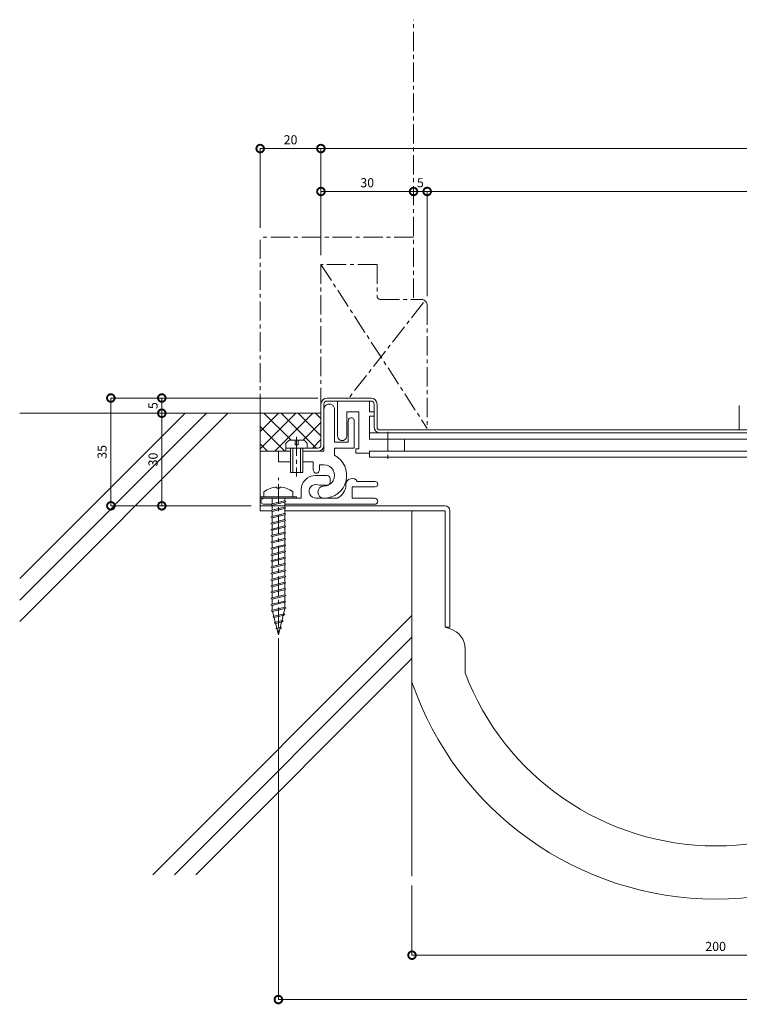
# Model space of a CAD drawing. Units: millimetres. Extents: x 3503 to 4076, y 368 to 707.
# Drawn here: x 3503 to 3740, y 383 to 707 of the extents above; entities that cross this region are included whole.
import ezdxf

# ---------------------------------------------------------------- set-up
doc = ezdxf.new("R2010")
doc.units = ezdxf.units.MM
doc.header["$LTSCALE"] = 0.2
doc.header["$PDMODE"] = 67
doc.linetypes.add('CENTER', pattern=[50.8, 31.75, -6.35, 6.35, -6.35])
for name, color, linetype, lineweight in [('(KE)ねじ・ボルトナット・アンカーボルト', 2, 'Continuous', 13), ('(KE)フレーム(シート受・位置決め)', 2, 'Continuous', 13), ('(KE)ホルダー', 2, 'Continuous', 13), ('(KE)寸法', 7, 'Continuous', 9), ('(KE)寸法 @ 1', 7, 'Continuous', 9), ('(KE)本体(パネル・カバー・ジョイントPL)', 3, 'Continuous', 13), ('(KE)耐火帯', 4, 'Continuous', 13), ('(KE)躯体', 6, 'Continuous', 13)]:
    doc.layers.add(name, color=color, linetype=linetype, lineweight=lineweight)
doc.styles.add('(K)文字_異尺度_H3.0-1.0', font='MS Gothic.ttf', dxfattribs={"height": 3})
doc.dimstyles.new('kaneso異尺度対応_H3.0(S5.0)', dxfattribs={"dimscale": 6, "dimtxt": 3, "dimasz": 5, "dimexe": 0, "dimexo": 3, "dimgap": 1, "dimtad": 1, "dimdec": 1, "dimdsep": 46, "dimtxsty": '(K)文字_異尺度_H3.0-1.0', "dimblk": 'DOTSMALL', "dimcen": 0, "dimclrt": 2, "dimadec": 0, "dimazin": 0, "dimtfac": 1, "dimtdec": 1, "dimtmove": 1, "dimatfit": 3, "dimldrblk": 'DOTSMALL', "dimfxl": 1, "dimlwd": 9, "dimlwe": 9, "dimarcsym": 0})

# ---------------------------------------------------------------- blocks, each defined once
blk = doc.blocks.new('_DotSmall')
at = {"color": 0, "linetype": 'ByBlock', "const_width": 0.5}
blk.add_lwpolyline([(-0.0625, 0, 1), (0.0625, 0, 1)], format="xyb", close=True, dxfattribs=at)
blk = doc.blocks.new('*D10')
at = {"layer": '(KE)寸法', "color": 0, "lineweight": 9, "transparency": 16777216}
for p, q in [((3602.39, 629.48), (3602.39, 664.64)), ((3966.39, 664.64), (3602.39, 664.64)), ((3966.39, 582.98), (3966.39, 664.64))]:
    blk.add_line(p, q, dxfattribs=at)
at = {"layer": 'Defpoints', "color": 0, "transparency": 16777216}
for p in [(3602.39, 664.64), (3602.39, 626.48), (3966.39, 579.98)]:
    blk.add_point(p, dxfattribs=at)
at = {"layer": '(KE)寸法', "color": 0, "lineweight": 9, "transparency": 16777216, "xscale": 5, "yscale": 5, "zscale": 5, "rotation": 180}
blk.add_blockref('_DotSmall', (3602.39, 664.64), dxfattribs=at)
at = {"layer": '(KE)寸法', "color": 0, "lineweight": 9, "transparency": 16777216, "xscale": 5, "yscale": 5, "zscale": 5}
blk.add_blockref('_DotSmall', (3966.39, 664.64), dxfattribs=at)
at = {"layer": '(KE)寸法', "color": 2, "transparency": 16777216, "insert": (3784.39, 667.14), "char_height": 3, "attachment_point": 5, "style": '(K)文字_異尺度_H3.0-1.0'}
blk.add_mtext('364', dxfattribs=at)
blk = doc.blocks.new('*D11')
at = {"layer": '(KE)寸法', "color": 0, "lineweight": 9, "transparency": 16777216}
for p, q in [((3582.39, 638.48), (3582.39, 664.64)), ((3602.39, 664.64), (3582.39, 664.64)), ((3602.39, 629.48), (3602.39, 664.64))]:
    blk.add_line(p, q, dxfattribs=at)
at = {"layer": 'Defpoints', "color": 0, "transparency": 16777216}
for p in [(3582.39, 664.64), (3582.39, 635.48), (3602.39, 626.48)]:
    blk.add_point(p, dxfattribs=at)
at = {"layer": '(KE)寸法', "color": 0, "lineweight": 9, "transparency": 16777216, "xscale": 5, "yscale": 5, "zscale": 5, "rotation": 180}
blk.add_blockref('_DotSmall', (3582.39, 664.64), dxfattribs=at)
at = {"layer": '(KE)寸法', "color": 0, "lineweight": 9, "transparency": 16777216, "xscale": 5, "yscale": 5, "zscale": 5}
blk.add_blockref('_DotSmall', (3602.39, 664.64), dxfattribs=at)
at = {"layer": '(KE)寸法', "color": 2, "transparency": 16777216, "insert": (3592.39, 667.14), "char_height": 3, "attachment_point": 5, "style": '(K)文字_異尺度_H3.0-1.0'}
blk.add_mtext('20', dxfattribs=at)
blk = doc.blocks.new('*D12')
at = {"layer": '(KE)寸法', "color": 0, "lineweight": 9, "transparency": 16777216}
for p, q in [((3637.39, 644.66), (3637.39, 650.5)), ((3966.39, 650.5), (3637.39, 650.5)), ((3966.39, 649.13), (3966.39, 650.5))]:
    blk.add_line(p, q, dxfattribs=at)
at = {"layer": 'Defpoints', "color": 0, "transparency": 16777216}
for p in [(3637.39, 650.5), (3966.39, 646.13), (3637.39, 641.66)]:
    blk.add_point(p, dxfattribs=at)
at = {"layer": '(KE)寸法', "color": 0, "lineweight": 9, "transparency": 16777216, "xscale": 5, "yscale": 5, "zscale": 5, "rotation": 180}
blk.add_blockref('_DotSmall', (3637.39, 650.5), dxfattribs=at)
at = {"layer": '(KE)寸法', "color": 0, "lineweight": 9, "transparency": 16777216, "xscale": 5, "yscale": 5, "zscale": 5}
blk.add_blockref('_DotSmall', (3966.39, 650.5), dxfattribs=at)
at = {"layer": '(KE)寸法', "color": 2, "transparency": 16777216, "insert": (3801.89, 653), "char_height": 3, "attachment_point": 5, "style": '(K)文字_異尺度_H3.0-1.0'}
blk.add_mtext('329', dxfattribs=at)
blk = doc.blocks.new('*D13')
at = {"layer": '(KE)寸法', "color": 0, "lineweight": 9, "transparency": 16777216}
for p, q in [((3632.89, 649.92), (3632.89, 650.5)), ((3637.39, 650.5), (3632.89, 650.5)), ((3637.39, 615.98), (3637.39, 650.5))]:
    blk.add_line(p, q, dxfattribs=at)
at = {"layer": 'Defpoints', "color": 0, "transparency": 16777216}
for p in [(3632.89, 650.5), (3632.89, 646.92), (3637.39, 612.98)]:
    blk.add_point(p, dxfattribs=at)
at = {"layer": '(KE)寸法', "color": 0, "lineweight": 9, "transparency": 16777216, "xscale": 5, "yscale": 5, "zscale": 5, "rotation": 180}
blk.add_blockref('_DotSmall', (3632.89, 650.5), dxfattribs=at)
at = {"layer": '(KE)寸法', "color": 0, "lineweight": 9, "transparency": 16777216, "xscale": 5, "yscale": 5, "zscale": 5}
blk.add_blockref('_DotSmall', (3637.39, 650.5), dxfattribs=at)
at = {"layer": '(KE)寸法', "color": 2, "transparency": 16777216, "insert": (3635.14, 653), "char_height": 3, "attachment_point": 5, "style": '(K)文字_異尺度_H3.0-1.0'}
blk.add_mtext('5', dxfattribs=at)
blk = doc.blocks.new('*D14')
at = {"layer": '(KE)寸法', "color": 0, "lineweight": 9, "transparency": 16777216}
for p, q in [((3602.39, 629.48), (3602.39, 650.5)), ((3632.89, 650.5), (3602.39, 650.5)), ((3632.89, 649.92), (3632.89, 650.5))]:
    blk.add_line(p, q, dxfattribs=at)
at = {"layer": 'Defpoints', "color": 0, "transparency": 16777216}
for p in [(3602.39, 650.5), (3632.89, 646.92), (3602.39, 626.48)]:
    blk.add_point(p, dxfattribs=at)
at = {"layer": '(KE)寸法', "color": 0, "lineweight": 9, "transparency": 16777216, "xscale": 5, "yscale": 5, "zscale": 5, "rotation": 180}
blk.add_blockref('_DotSmall', (3602.39, 650.5), dxfattribs=at)
at = {"layer": '(KE)寸法', "color": 0, "lineweight": 9, "transparency": 16777216, "xscale": 5, "yscale": 5, "zscale": 5}
blk.add_blockref('_DotSmall', (3632.89, 650.5), dxfattribs=at)
at = {"layer": '(KE)寸法', "color": 2, "transparency": 16777216, "insert": (3617.64, 653), "char_height": 3, "attachment_point": 5, "style": '(K)文字_異尺度_H3.0-1.0'}
blk.add_mtext('30', dxfattribs=at)
blk = doc.blocks.new('*D15')
at = {"layer": '(KE)寸法', "color": 0, "lineweight": 9, "transparency": 16777216}
for p, q in [((3601.39, 582.48), (3533.21, 582.48)), ((3533.21, 582.48), (3533.21, 546.98)), ((3579.39, 546.98), (3533.21, 546.98))]:
    blk.add_line(p, q, dxfattribs=at)
at = {"layer": 'Defpoints', "color": 0, "transparency": 16777216}
for p in [(3604.39, 582.48), (3533.21, 546.98), (3582.39, 546.98)]:
    blk.add_point(p, dxfattribs=at)
at = {"layer": '(KE)寸法', "color": 0, "lineweight": 9, "transparency": 16777216, "xscale": 5, "yscale": 5, "zscale": 5}
for p, rotation in [((3533.21, 582.48), 90), ((3533.21, 546.98), 270)]:
    blk.add_blockref('_DotSmall', p, dxfattribs=dict(at, rotation=rotation))
at = {"layer": '(KE)寸法', "color": 2, "transparency": 16777216, "insert": (3530.71, 564.73), "char_height": 3, "attachment_point": 5, "rotation": 90, "style": '(K)文字_異尺度_H3.0-1.0'}
blk.add_mtext('35', dxfattribs=at)
blk = doc.blocks.new('*D16')
at = {"layer": '(KE)寸法', "color": 0, "lineweight": 9, "transparency": 16777216}
for p, q in [((3554.23, 582.48), (3549.99, 582.48)), ((3549.99, 582.48), (3549.99, 577.48)), ((3549.79, 577.48), (3549.99, 577.48))]:
    blk.add_line(p, q, dxfattribs=at)
at = {"layer": 'Defpoints', "color": 0, "transparency": 16777216}
for p in [(3557.23, 582.48), (3549.99, 577.48), (3552.79, 577.48)]:
    blk.add_point(p, dxfattribs=at)
at = {"layer": '(KE)寸法', "color": 0, "lineweight": 9, "transparency": 16777216, "xscale": 5, "yscale": 5, "zscale": 5}
for p, rotation in [((3549.99, 582.48), 90), ((3549.99, 577.48), 270)]:
    blk.add_blockref('_DotSmall', p, dxfattribs=dict(at, rotation=rotation))
at = {"layer": '(KE)寸法', "color": 2, "transparency": 16777216, "insert": (3547.49, 579.98), "char_height": 3, "attachment_point": 5, "rotation": 90, "style": '(K)文字_異尺度_H3.0-1.0'}
blk.add_mtext('5', dxfattribs=at)
blk = doc.blocks.new('*D17')
at = {"layer": '(KE)寸法', "color": 0, "lineweight": 9, "transparency": 16777216}
for p, q in [((3549.79, 577.48), (3549.99, 577.48)), ((3549.99, 577.48), (3549.99, 546.98)), ((3553.14, 546.98), (3549.99, 546.98))]:
    blk.add_line(p, q, dxfattribs=at)
at = {"layer": 'Defpoints', "color": 0, "transparency": 16777216}
for p in [(3552.79, 577.48), (3549.99, 546.98), (3556.14, 546.98)]:
    blk.add_point(p, dxfattribs=at)
at = {"layer": '(KE)寸法', "color": 0, "lineweight": 9, "transparency": 16777216, "xscale": 5, "yscale": 5, "zscale": 5}
for p, rotation in [((3549.99, 577.48), 90), ((3549.99, 546.98), 270)]:
    blk.add_blockref('_DotSmall', p, dxfattribs=dict(at, rotation=rotation))
at = {"layer": '(KE)寸法', "color": 2, "transparency": 16777216, "insert": (3547.49, 562.23), "char_height": 3, "attachment_point": 5, "rotation": 90, "style": '(K)文字_異尺度_H3.0-1.0'}
blk.add_mtext('30', dxfattribs=at)
blk = doc.blocks.new('*D18')
at = {"layer": '(KE)寸法', "color": 0, "lineweight": 9, "transparency": 16777216}
for p, q in [((3588.39, 501.48), (3588.39, 384.37)), ((3980.39, 498.48), (3980.39, 384.37)), ((3980.39, 384.37), (3588.39, 384.37))]:
    blk.add_line(p, q, dxfattribs=at)
at = {"layer": 'Defpoints', "color": 0, "transparency": 16777216}
for p in [(3588.39, 504.48), (3980.39, 501.48), (3588.39, 384.37)]:
    blk.add_point(p, dxfattribs=at)
at = {"layer": '(KE)寸法', "color": 0, "lineweight": 9, "transparency": 16777216, "xscale": 5, "yscale": 5, "zscale": 5, "rotation": 180}
blk.add_blockref('_DotSmall', (3588.39, 384.37), dxfattribs=at)
at = {"layer": '(KE)寸法', "color": 0, "lineweight": 9, "transparency": 16777216, "xscale": 5, "yscale": 5, "zscale": 5}
blk.add_blockref('_DotSmall', (3980.39, 384.37), dxfattribs=at)
at = {"layer": '(KE)寸法', "color": 2, "transparency": 16777216, "insert": (3784.39, 386.87), "char_height": 3, "attachment_point": 5, "style": '(K)文字_異尺度_H3.0-1.0'}
blk.add_mtext('392', dxfattribs=at)
blk = doc.blocks.new('*D19')
at = {"layer": '(KE)寸法', "color": 0, "lineweight": 9, "transparency": 16777216}
for p, q in [((3632.39, 421.98), (3632.39, 398.98)), ((3832.39, 421.98), (3832.39, 398.98)), ((3832.39, 398.98), (3632.39, 398.98))]:
    blk.add_line(p, q, dxfattribs=at)
at = {"layer": 'Defpoints', "color": 0, "transparency": 16777216}
for p in [(3632.39, 424.98), (3832.39, 424.98), (3632.39, 398.98)]:
    blk.add_point(p, dxfattribs=at)
at = {"layer": '(KE)寸法', "color": 0, "lineweight": 9, "transparency": 16777216, "xscale": 5, "yscale": 5, "zscale": 5, "rotation": 180}
blk.add_blockref('_DotSmall', (3632.39, 398.98), dxfattribs=at)
at = {"layer": '(KE)寸法', "color": 0, "lineweight": 9, "transparency": 16777216, "xscale": 5, "yscale": 5, "zscale": 5}
blk.add_blockref('_DotSmall', (3832.39, 398.98), dxfattribs=at)
at = {"layer": '(KE)寸法', "color": 2, "transparency": 16777216, "insert": (3732.39, 401.48), "char_height": 3, "attachment_point": 5, "style": '(K)文字_異尺度_H3.0-1.0'}
blk.add_mtext('200', dxfattribs=at)

msp = doc.modelspace()

# ---------------------------------------------------------------- linework, layer by layer
at = {"layer": '(KE)ねじ・ボルトナット・アンカーボルト', "color": 2, "linetype": 'CENTER'}
for p, q in [((3624.39, 571.38), (3624.39, 562.48)), ((3594.39, 569.74), (3594.39, 556.67))]:
    msp.add_line(p, q, dxfattribs=at)
at = {"layer": '(KE)ねじ・ボルトナット・アンカーボルト', "color": 2, "linetype": 'Continuous', "lineweight": 9}
for p, q in [((3596.79, 568.58), (3592, 568.58)), ((3593.89, 568.58), (3593.89, 567.08)), ((3594.89, 567.08), (3594.89, 568.58)), ((3590.89, 565.98), (3590.89, 567.48)), ((3597.89, 565.98), (3590.89, 565.98)), ((3592.39, 557.98), (3592.39, 565.98)), ((3593.09, 557.98), (3593.09, 565.98)), ((3593.89, 567.08), (3594.89, 567.08)), ((3595.69, 565.98), (3595.69, 557.98)), ((3596.39, 565.98), (3596.39, 557.98)), ((3597.89, 565.98), (3597.89, 567.48)), ((3596.39, 557.98), (3592.39, 557.98))]:
    msp.add_line(p, q, dxfattribs=at)
at = {"layer": '(KE)ねじ・ボルトナット・アンカーボルト', "color": 4, "linetype": 'CENTER'}
msp.add_line((3588.39, 497.01), (3588.39, 556.17), dxfattribs=at)
at = {"layer": '(KE)ねじ・ボルトナット・アンカーボルト', "color": 4, "linetype": 'Continuous', "lineweight": 9}
for p, q in [((3583.64, 551.62), (3583.64, 549.98)), ((3587.9, 553.17), (3587.9, 552.76)), ((3588.89, 552.76), (3587.9, 552.76)), ((3588.89, 553.17), (3588.89, 552.76)), ((3593.14, 551.62), (3593.14, 549.98)), ((3582.39, 549.48), (3582.39, 549.98)), ((3582.39, 549.98), (3594.39, 549.98)), ((3582.39, 549.48), (3594.39, 549.48)), ((3586.33, 547.58), (3590.45, 548.61)), ((3586.33, 547.16), (3590.45, 548.19)), ((3586.34, 549.48), (3586.34, 547.58)), ((3590.45, 548.61), (3590.87, 548.4)), ((3590.87, 548.4), (3590.45, 548.19)), ((3590.46, 549.48), (3590.46, 548.61)), ((3590.46, 548.19), (3590.47, 546.54)), ((3594.39, 549.48), (3594.39, 549.98)), ((3585.92, 547.37), (3586.33, 547.58)), ((3586.33, 547.16), (3585.92, 547.37)), ((3585.92, 545.31), (3586.33, 545.52)), ((3586.33, 545.09), (3585.92, 545.31)), ((3586.33, 545.52), (3590.45, 546.55)), ((3586.33, 545.09), (3590.45, 546.12)), ((3586.34, 547.16), (3586.34, 545.52)), ((3586.34, 545.09), (3586.34, 543.46)), ((3590.45, 546.55), (3590.87, 546.34)), ((3590.87, 546.34), (3590.45, 546.12)), ((3590.46, 546.13), (3590.47, 544.48)), ((3585.92, 543.24), (3586.33, 543.46)), ((3586.33, 543.03), (3585.92, 543.24)), ((3586.33, 543.46), (3590.45, 544.49)), ((3586.33, 543.03), (3590.45, 544.06)), ((3586.33, 541.4), (3590.45, 542.43)), ((3586.33, 540.97), (3590.45, 542)), ((3586.34, 543.03), (3586.34, 541.4)), ((3590.45, 544.49), (3590.87, 544.28)), ((3590.87, 544.28), (3590.45, 544.06)), ((3590.45, 542.43), (3590.87, 542.21)), ((3590.87, 542.21), (3590.45, 542)), ((3590.46, 544.07), (3590.47, 542.42)), ((3590.46, 542.01), (3590.47, 540.36)), ((3585.92, 541.18), (3586.33, 541.4)), ((3586.33, 540.97), (3585.92, 541.18)), ((3585.92, 539.12), (3586.33, 539.33)), ((3586.33, 538.91), (3585.92, 539.12)), ((3586.33, 539.33), (3590.45, 540.36)), ((3586.33, 538.91), (3590.45, 539.94)), ((3586.33, 537.27), (3590.45, 538.3)), ((3586.34, 540.97), (3586.34, 539.33)), ((3586.34, 538.91), (3586.34, 537.27)), ((3590.45, 540.36), (3590.87, 540.15)), ((3590.87, 540.15), (3590.45, 539.94)), ((3590.45, 538.3), (3590.87, 538.09)), ((3590.46, 539.94), (3590.47, 538.3)), ((3585.92, 537.06), (3586.33, 537.27)), ((3586.33, 536.85), (3585.92, 537.06)), ((3585.92, 535), (3586.33, 535.21)), ((3586.33, 536.85), (3590.45, 537.88)), ((3586.33, 535.21), (3590.45, 536.24)), ((3586.33, 534.78), (3590.45, 535.82)), ((3586.34, 536.85), (3586.34, 535.21)), ((3590.87, 538.09), (3590.45, 537.88)), ((3590.45, 536.24), (3590.87, 536.03)), ((3590.87, 536.03), (3590.45, 535.82)), ((3590.46, 537.88), (3590.47, 536.23)), ((3590.46, 535.82), (3590.47, 534.17)), ((3586.33, 534.78), (3585.92, 535)), ((3585.92, 532.94), (3586.33, 533.15)), ((3586.33, 532.72), (3585.92, 532.94)), ((3586.33, 533.15), (3590.45, 534.18)), ((3586.33, 532.72), (3590.45, 533.75)), ((3586.33, 531.09), (3590.45, 532.12)), ((3586.34, 534.78), (3586.34, 533.15)), ((3586.34, 532.72), (3586.34, 531.09)), ((3590.45, 534.18), (3590.87, 533.97)), ((3590.87, 533.97), (3590.45, 533.75)), ((3590.45, 532.12), (3590.87, 531.9)), ((3590.87, 531.9), (3590.45, 531.69)), ((3590.46, 533.76), (3590.47, 532.11)), ((3585.92, 530.87), (3586.33, 531.09)), ((3586.33, 530.66), (3585.92, 530.87)), ((3585.92, 528.81), (3586.33, 529.02)), ((3586.33, 528.6), (3585.92, 528.81)), ((3586.33, 530.66), (3590.45, 531.69)), ((3586.33, 529.02), (3590.45, 530.05)), ((3586.33, 528.6), (3590.45, 529.63)), ((3586.34, 530.66), (3586.34, 529.02)), ((3586.34, 528.6), (3586.34, 526.96)), ((3590.45, 530.05), (3590.87, 529.84)), ((3590.87, 529.84), (3590.45, 529.63)), ((3590.46, 531.7), (3590.47, 530.05)), ((3590.46, 529.63), (3590.47, 527.99)), ((3585.92, 526.75), (3586.33, 526.96)), ((3586.33, 526.54), (3585.92, 526.75)), ((3586.33, 526.96), (3590.45, 527.99)), ((3586.33, 526.54), (3590.45, 527.57)), ((3586.33, 524.9), (3590.45, 525.93)), ((3586.33, 524.48), (3590.45, 525.51)), ((3586.34, 526.54), (3586.34, 524.9)), ((3590.45, 527.99), (3590.87, 527.78)), ((3590.87, 527.78), (3590.45, 527.57)), ((3590.45, 525.93), (3590.87, 525.72)), ((3590.87, 525.72), (3590.45, 525.51)), ((3590.46, 527.57), (3590.47, 525.92)), ((3590.46, 525.51), (3590.47, 523.86)), ((3585.92, 524.69), (3586.33, 524.9)), ((3586.33, 524.48), (3585.92, 524.69)), ((3585.92, 522.63), (3586.33, 522.84)), ((3586.33, 522.41), (3585.92, 522.63)), ((3586.33, 522.84), (3590.45, 523.87)), ((3586.33, 522.41), (3590.45, 523.44)), ((3586.34, 524.48), (3586.34, 522.84)), ((3586.34, 522.41), (3586.34, 520.78)), ((3590.45, 523.87), (3590.87, 523.66)), ((3590.87, 523.66), (3590.45, 523.44)), ((3590.46, 523.45), (3590.47, 521.8)), ((3585.92, 520.56), (3586.33, 520.78)), ((3586.33, 520.35), (3585.92, 520.56)), ((3586.33, 520.78), (3590.45, 521.81)), ((3586.33, 520.35), (3590.45, 521.38)), ((3586.33, 518.71), (3590.45, 519.75)), ((3586.33, 518.29), (3590.45, 519.32)), ((3586.34, 520.35), (3586.34, 518.71)), ((3590.45, 521.81), (3590.87, 521.59)), ((3590.87, 521.59), (3590.45, 521.38)), ((3590.45, 519.75), (3590.87, 519.53)), ((3590.87, 519.53), (3590.45, 519.32)), ((3590.46, 521.39), (3590.47, 519.74)), ((3590.46, 519.32), (3590.47, 517.68)), ((3585.92, 518.5), (3586.33, 518.71)), ((3586.33, 518.29), (3585.92, 518.5)), ((3585.92, 516.44), (3586.33, 516.65)), ((3586.33, 516.23), (3585.92, 516.44)), ((3586.33, 516.65), (3590.45, 517.68)), ((3586.33, 516.23), (3590.45, 517.26)), ((3586.33, 514.59), (3590.45, 515.62)), ((3586.34, 518.29), (3586.34, 516.65)), ((3586.34, 516.23), (3586.34, 514.59)), ((3590.45, 517.68), (3590.87, 517.47)), ((3590.87, 517.47), (3590.45, 517.26)), ((3590.45, 515.62), (3590.87, 515.41)), ((3590.46, 517.26), (3590.47, 515.62)), ((3585.92, 514.38), (3586.33, 514.59)), ((3586.33, 514.17), (3585.92, 514.38)), ((3586.06, 512.35), (3586.48, 512.57)), ((3586.33, 514.17), (3590.45, 515.2)), ((3586.35, 514.17), (3586.35, 512.53)), ((3586.48, 512.57), (3590.47, 513.56)), ((3586.48, 512.14), (3590.47, 513.14)), ((3590.56, 513.16), (3588.39, 504.48)), ((3590.87, 515.41), (3590.45, 515.2)), ((3590.47, 515.2), (3590.47, 513.55)), ((3590.47, 513.56), (3590.88, 513.35)), ((3590.88, 513.35), (3590.47, 513.14)), ((3586.48, 512.14), (3586.06, 512.35)), ((3586.48, 512.14), (3588.39, 504.48)), ((3586.55, 510.41), (3586.96, 510.63)), ((3586.96, 510.2), (3586.55, 510.41)), ((3586.96, 510.63), (3590.13, 511.42)), ((3586.96, 510.2), (3590.13, 510.99)), ((3587.45, 508.69), (3589.58, 509.22)), ((3589.58, 509.22), (3589.99, 509)), ((3590.13, 511.42), (3590.54, 511.2)), ((3590.54, 511.2), (3590.13, 510.99)), ((3587.03, 508.47), (3587.45, 508.69)), ((3587.45, 508.26), (3587.03, 508.47)), ((3587.45, 508.26), (3589.58, 508.79)), ((3587.52, 506.53), (3587.93, 506.74)), ((3587.93, 506.32), (3587.52, 506.53)), ((3587.93, 506.74), (3589.03, 507.02)), ((3587.93, 506.32), (3589.03, 506.59)), ((3589.03, 507.02), (3589.44, 506.81)), ((3589.44, 506.81), (3589.03, 506.59)), ((3589.99, 509), (3589.58, 508.79))]:
    msp.add_line(p, q, dxfattribs=at)
at = {"layer": '(KE)ねじ・ボルトナット・アンカーボルト', "color": 2, "linetype": 'Continuous', "lineweight": 9}
for centre, start, end in [((3593.49, 565.98), 119.9264, 150.0738), ((3595.29, 565.98), 29.9262, 60.0735)]:
    msp.add_arc(centre, 3, start, end, dxfattribs=at)
at = {"layer": '(KE)ねじ・ボルトナット・アンカーボルト', "color": 4, "linetype": 'Continuous', "lineweight": 9}
for start, end in [(93.552, 126.4236), (53.5764, 86.448)]:
    msp.add_arc((3588.39, 545.18), 8, start, end, dxfattribs=at)
at = {"layer": '(KE)フレーム(シート受・位置決め)', "color": 2, "linetype": 'Continuous', "lineweight": 9}
for p, q in [((3603.39, 564.98), (3603.39, 578.73)), ((3606.89, 578.73), (3606.89, 567.98)), ((3611.39, 567.98), (3611.39, 574.98)), ((3613.39, 574.98), (3613.39, 565.98)), ((3606.89, 567.98), (3611.39, 567.98)), ((3588.39, 564.98), (3588.39, 561.48)), ((3592.39, 564.98), (3588.39, 564.98)), ((3603.39, 564.98), (3596.39, 564.98)), ((3606.89, 565.98), (3606.89, 563.61)), ((3613.39, 565.98), (3606.89, 565.98)), ((3588.39, 561.48), (3592.39, 561.48)), ((3596.39, 561.48), (3599.89, 561.48)), ((3599.89, 561.48), (3599.89, 558.73)), ((3601.89, 560.48), (3603.39, 560.48)), ((3601.89, 558.73), (3601.89, 560.48)), ((3600.64, 556.98), (3604.39, 556.98)), ((3605.39, 555.98), (3605.39, 554.73)), ((3620.27, 554.98), (3614.37, 554.98)), ((3595.89, 549.48), (3595.89, 552.23)), ((3604.39, 553.73), (3602.39, 553.73)), ((3620.27, 553.23), (3612.64, 553.23)), ((3612.64, 549.48), (3612.64, 553.23)), ((3582.39, 549.48), (3582.39, 550.28)), ((3595.89, 549.48), (3582.39, 549.48)), ((3590.94, 549.48), (3585.84, 549.48)), ((3600.73, 549.48), (3607.82, 549.48)), ((3620.14, 549.48), (3612.64, 549.48)), ((3583.64, 547.48), (3586.14, 547.48)), ((3590.46, 547.48), (3620.14, 547.48))]:
    msp.add_line(p, q, dxfattribs=at)
for centre, radius, start, end in [((3605.14, 578.73), 1.75, 359.9999, 180.0003), ((3612.39, 574.98), 1, 359.9999, 180.0003), ((3603.39, 556.98), 7.5, 269.9999, 62.1821), ((3600.89, 558.73), 1, 180, 0.0003), ((3603.39, 556.98), 3.5, 269.9999, 90.0002), ((3600.64, 552.23), 4.75, 90, 180), ((3604.39, 555.98), 1, 360, 90.0002), ((3604.39, 554.73), 1, 270, 360), ((3612.64, 553.98), 2, 30.0052, 180.0003), ((3620.27, 554.11), 0.875, 0, 90), ((3600.73, 551.74), 2.25, 72.3704, 272.3705), ((3603.39, 551.48), 2, 89.9999, 269.9999), ((3602.39, 556.98), 3.25, 252.3705, 270), ((3605.64, 553.98), 5, 295.8419, 360), ((3620.27, 554.11), 0.875, 270, 0), ((3583.64, 548.48), 1, 89.9999, 270), ((3620.14, 548.48), 1, 0, 90), ((3620.14, 548.48), 1, 269.9999, 0)]:
    msp.add_arc(centre, radius, start, end, dxfattribs=at)
at = {"layer": '(KE)ホルダー', "color": 2, "linetype": 'Continuous', "lineweight": 9}
for p, q in [((3607.89, 581.48), (3607.89, 569.98)), ((3618.39, 577.98), (3618.39, 581.48)), ((3610.89, 577.98), (3614.89, 577.98)), ((3610.89, 569.98), (3610.89, 577.98)), ((3614.89, 577.98), (3614.89, 565.78)), ((3619.89, 577.98), (3618.39, 577.98)), ((3619.89, 576.48), (3619.89, 577.98)), ((3618.39, 576.48), (3619.89, 576.48)), ((3618.39, 568.98), (3618.39, 576.48)), ((3851.89, 570.98), (3618.39, 570.98)), ((3950.89, 568.98), (3618.39, 568.98)), ((3629.89, 564.98), (3629.89, 568.98)), ((3613.89, 565.78), (3613.89, 564.28)), ((3614.89, 565.78), (3613.89, 565.78)), ((3613.89, 564.28), (3618.39, 564.28)), ((3618.39, 564.98), (3900.89, 564.98)), ((3618.39, 562.98), (3618.39, 564.98)), ((3851.89, 562.98), (3618.39, 562.98))]:
    msp.add_line(p, q, dxfattribs=at)
msp.add_arc((3609.39, 569.98), 1.5, 180, 0.0002, dxfattribs=at)
at = {"layer": '(KE)本体(パネル・カバー・ジョイントPL)', "color": 3, "linetype": 'CENTER'}
for p, q in [((3620.89, 626.48), (3602.39, 626.48)), ((3602.39, 626.48), (3602.39, 580.48)), ((3602.39, 626.48), (3637.39, 572.48)), ((3620.89, 626.48), (3620.89, 615.98)), ((3636.15, 613.95), (3611.61, 582.48)), ((3621.89, 614.98), (3635.39, 614.98)), ((3637.39, 612.98), (3637.39, 572.48))]:
    msp.add_line(p, q, dxfattribs=at)
at = {"layer": '(KE)本体(パネル・カバー・ジョイントPL)', "color": 3, "linetype": 'Continuous', "lineweight": 9}
for p, q in [((3602.39, 566.98), (3602.39, 580.48)), ((3603.39, 580.48), (3603.39, 578.73)), ((3604.39, 582.48), (3618.89, 582.48)), ((3618.89, 581.48), (3604.39, 581.48)), ((3619.89, 572.98), (3619.89, 580.48)), ((3620.89, 580.48), (3620.89, 572.98)), ((3740.19, 579.98), (3740.19, 571.98)), ((3621.89, 571.98), (3843.39, 571.98)), ((3590.89, 564.98), (3590.89, 565.98)), ((3590.89, 565.98), (3601.39, 565.98)), ((3592.39, 564.98), (3590.89, 564.98)), ((3601.39, 564.98), (3596.39, 564.98))]:
    msp.add_line(p, q, dxfattribs=at)
at = {"layer": '(KE)本体(パネル・カバー・ジョイントPL)', "color": 3, "linetype": 'CENTER'}
for centre, radius, start, end in [((3621.89, 615.98), 1, 179.9996, 270), ((3635.39, 612.98), 2, 360, 90)]:
    msp.add_arc(centre, radius, start, end, dxfattribs=at)
at = {"layer": '(KE)本体(パネル・カバー・ジョイントPL)', "color": 3, "linetype": 'Continuous', "lineweight": 9}
for centre, radius, start, end in [((3604.39, 580.48), 2, 90, 180), ((3604.39, 580.48), 1, 90, 180), ((3618.89, 580.48), 2, 0, 90), ((3618.89, 580.48), 1, 0, 90), ((3621.89, 572.98), 2, 180, 270), ((3621.89, 572.98), 1, 180, 270), ((3601.39, 566.98), 2, 270, 360), ((3601.39, 566.98), 1, 270, 360)]:
    msp.add_arc(centre, radius, start, end, dxfattribs=at)
at = {"layer": '(KE)耐火帯', "color": 4, "linetype": 'Continuous', "lineweight": 9}
for p, q in [((3643.28, 546.98), (3582.39, 546.98)), ((3582.39, 546.98), (3582.39, 545.38)), ((3582.39, 545.38), (3586.07, 545.38)), ((3590.46, 545.38), (3643.28, 545.38)), ((3632.38, 488.93), (3632.38, 545.38)), ((3643.28, 506.98), (3643.28, 545.38)), ((3644.88, 545.38), (3644.88, 506.98)), ((3644.88, 506.98), (3643.28, 506.98)), ((3644.91, 506.49), (3643.28, 506.98)), ((3649.88, 499.79), (3649.88, 491.98))]:
    msp.add_line(p, q, dxfattribs=at)
for centre, radius, start, end in [((3643.28, 545.38), 1.6, 0, 90), ((3642.88, 499.79), 7, 0, 73.1416), ((3732.39, 523.19), 88.21, 200.7224, 339.2788), ((3732.39, 523.19), 105.71, 198.9123, 341.0884)]:
    msp.add_arc(centre, radius, start, end, dxfattribs=at)
at = {"layer": '(KE)躯体', "color": 6, "linetype": 'CENTER'}
for p, q in [((3632.89, 615.48), (3632.89, 707.08)), ((3582.39, 577.48), (3582.39, 635.48)), ((3632.89, 635.48), (3582.39, 635.48))]:
    msp.add_line(p, q, dxfattribs=at)
at = {"layer": '(KE)躯体', "color": 6, "linetype": 'Continuous', "lineweight": 5}
for p, q in [((3602.39, 577.48), (3503.18, 577.48)), ((3503.18, 508.88), (3571.78, 577.48)), ((3503.18, 515.95), (3564.71, 577.48)), ((3503.18, 523.02), (3557.64, 577.48)), ((3582.39, 545.38), (3582.39, 577.48)), ((3588.45, 577.48), (3582.39, 571.42)), ((3594.11, 577.48), (3582.39, 565.77)), ((3583.64, 577.48), (3592.54, 568.58)), ((3599.76, 577.48), (3587.26, 564.98)), ((3589.3, 577.48), (3600.8, 565.98)), ((3594.95, 577.48), (3602.39, 570.04)), ((3600.61, 577.48), (3602.39, 575.7)), ((3602.39, 574.45), (3596.52, 568.58)), ((3582.39, 573.07), (3590.48, 564.98)), ((3602.39, 568.8), (3599.58, 565.98)), ((3582.39, 567.41), (3584.83, 564.98)), ((3588.39, 564.98), (3582.39, 564.98)), ((3586.07, 545.38), (3582.39, 545.38)), ((3632.39, 545.38), (3590.46, 545.38)), ((3632.39, 544.88), (3632.39, 424.98)), ((3547.06, 425.48), (3632.38, 510.81)), ((3554.13, 425.48), (3632.39, 503.74)), ((3561.2, 425.48), (3632.38, 496.66))]:
    msp.add_line(p, q, dxfattribs=at)

# ---------------------------------------------------------------- dimensions: what is measured, and where the dimension line sits
at = {"layer": '(KE)寸法 @ 1'}
for base, p1, p2, picture, middle in [((3582.39, 664.64), (3602.39, 626.48), (3582.39, 635.48), '*D11', (3592.39, 667.14)), ((3602.39, 664.64), (3966.39, 579.98), (3602.39, 626.48), '*D10', (3784.39, 667.14)), ((3637.39, 650.5), (3966.39, 646.13), (3637.39, 641.66), '*D12', (3801.89, 653)), ((3588.39, 384.37), (3980.39, 501.48), (3588.39, 504.48), '*D18', (3784.39, 386.87)), ((3632.39, 398.98), (3832.39, 424.98), (3632.39, 424.98), '*D19', (3732.39, 401.48))]:
    dim = msp.add_linear_dim(base=base, p1=p1, p2=p2, dimstyle='kaneso異尺度対応_H3.0(S5.0)', override={"dimscale": 1}, dxfattribs=at)
    dim.commit()
    dim.dimension.update_dxf_attribs({"geometry": picture, "text_midpoint": middle})
for base, p1, p2, text, picture, middle in [((3602.39, 650.5), (3632.89, 646.92), (3602.39, 626.48), '30', '*D14', (3617.64, 653)), ((3632.89, 650.5), (3637.39, 612.98), (3632.89, 646.92), '5', '*D13', (3635.14, 653))]:
    dim = msp.add_linear_dim(base=base, p1=p1, p2=p2, text=text, dimstyle='kaneso異尺度対応_H3.0(S5.0)', override={"dimscale": 1}, dxfattribs=at)
    dim.commit()
    dim.dimension.update_dxf_attribs({"geometry": picture, "text_midpoint": middle})
for base, p1, p2, text, picture, middle in [((3533.21, 546.98), (3604.39, 582.48), (3582.39, 546.98), '35', '*D15', (3530.71, 564.73)), ((3549.99, 546.98), (3552.79, 577.48), (3556.14, 546.98), '30', '*D17', (3547.49, 562.23))]:
    dim = msp.add_linear_dim(base=base, p1=p1, p2=p2, angle=90, text=text, dimstyle='kaneso異尺度対応_H3.0(S5.0)', override={"dimscale": 1}, dxfattribs=at)
    dim.commit()
    dim.dimension.update_dxf_attribs({"geometry": picture, "text_midpoint": middle})
dim = msp.add_linear_dim(base=(3549.99, 577.48), p1=(3557.23, 582.48), p2=(3552.79, 577.48), angle=90, dimstyle='kaneso異尺度対応_H3.0(S5.0)', override={"dimscale": 1}, dxfattribs=at)
dim.commit()
dim.dimension.update_dxf_attribs({"geometry": '*D16', "text_midpoint": (3547.49, 579.98)})

doc.saveas('drawing.dxf')
